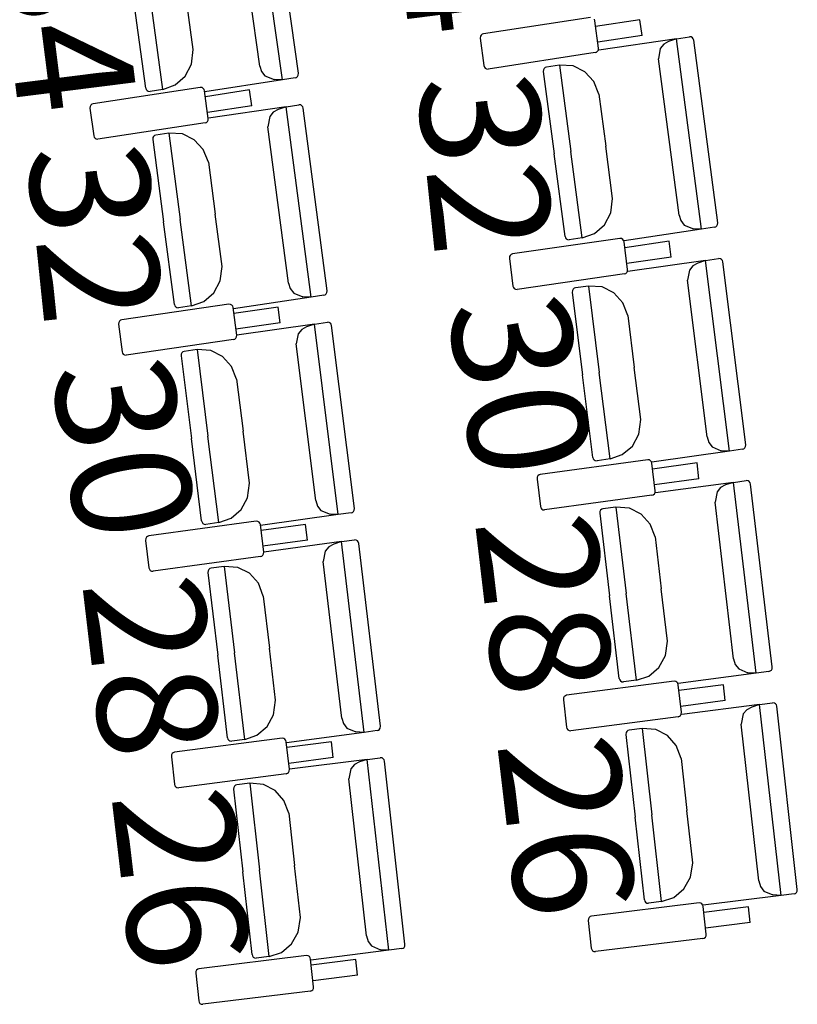
# Model space of a CAD drawing. Extents: x -627 to -504, y -494 to -385.
# Drawn here: x -601 to -599, y -443 to -441 of the extents above; entities that cross this region are included whole.
import ezdxf

# ---------------------------------------------------------------- set-up
doc = ezdxf.new("R2010")
doc.units = 0
doc.header["$MEASUREMENT"] = 0
doc.layers.add('MOBILIARIO', color=30, linetype='CONTINUOUS')
doc.layers.add('TEXTOS', color=7, linetype='CONTINUOUS')
doc.styles.add('SS', font='sanss___.ttf')

msp = doc.modelspace()

# ---------------------------------------------------------------- linework, layer by layer
at = {"layer": 'MOBILIARIO'}
for p, q in [((-599.9252, -441.1154), (-599.9885, -440.6566)), ((-599.8864, -441.0997), (-599.9471, -440.6598)), ((-599.9798, -441.0822), (-600.0319, -440.7051)), ((-600.2546, -441.1354), (-600.2821, -440.9367)), ((-600.2132, -441.1386), (-600.242, -440.9305)), ((-600.2132, -441.1386), (-600.242, -440.9305)), ((-600.1403, -441.0427), (-600.1576, -440.9173)), ((-599.1816, -440.9648), (-599.4401, -441.0042)), ((-599.1714, -440.9729), (-599.1725, -440.9696)), ((-599.1625, -441.0392), (-599.1714, -440.9729)), ((-599.0625, -440.9708), (-599.1695, -440.9871)), ((-599.0574, -441.0087), (-599.0625, -440.9708)), ((-599.4458, -441.0076), (-599.4474, -441.0106)), ((-599.4432, -441.0053), (-599.4458, -441.0076)), ((-599.4401, -441.0042), (-599.4432, -441.0053)), ((-599.0574, -441.0087), (-599.1644, -441.025)), ((-599.4474, -441.0106), (-599.4478, -441.015)), ((-599.4478, -441.0151), (-599.4388, -441.0813)), ((-598.9742, -441.0163), (-599.1615, -441.0442)), ((-599.0047, -441.0295), (-599.0133, -441.0401)), ((-598.9932, -441.0229), (-599.0047, -441.0295)), ((-598.9742, -441.0163), (-598.9932, -441.0229)), ((-598.9742, -441.0163), (-598.9429, -441.0117)), ((-598.9136, -441.4756), (-598.9742, -441.0163)), ((-598.9388, -441.0121), (-598.9429, -441.0117)), ((-598.9388, -441.0121), (-598.9429, -441.0117)), ((-598.9359, -441.0139), (-598.9388, -441.0121)), ((-598.9359, -441.0139), (-598.9388, -441.0121)), ((-598.9338, -441.0165), (-598.9359, -441.0139)), ((-598.9338, -441.0165), (-598.9359, -441.0139)), ((-598.9328, -441.0198), (-598.9338, -441.0165)), ((-598.9328, -441.0198), (-598.9338, -441.0165)), ((-598.8747, -441.4602), (-598.9328, -441.0198)), ((-600.1446, -441.0777), (-600.1403, -441.0427)), ((-599.1701, -441.05), (-599.4286, -441.0895)), ((-599.1701, -441.05), (-599.167, -441.0489)), ((-599.167, -441.0489), (-599.1645, -441.0467)), ((-599.1645, -441.0467), (-599.1628, -441.0436)), ((-599.1628, -441.0436), (-599.1625, -441.0392)), ((-599.0133, -441.0401), (-599.0178, -441.0646)), ((-600.1598, -441.1067), (-600.1446, -441.0777)), ((-599.2567, -441.0801), (-599.288, -441.0848)), ((-599.2236, -441.0821), (-599.2567, -441.0801)), ((-599.2567, -441.0801), (-599.2293, -441.2885)), ((-599.2567, -441.0801), (-599.2293, -441.2885)), ((-598.9681, -441.442), (-599.0178, -441.0646)), ((-599.9798, -441.0822), (-599.9756, -441.0954)), ((-599.9756, -441.0954), (-599.9672, -441.1061)), ((-599.8884, -441.1072), (-599.8868, -441.1042)), ((-599.8883, -441.1072), (-599.8868, -441.1042)), ((-599.8868, -441.1042), (-599.8864, -441.0997)), ((-599.8868, -441.1042), (-599.8864, -441.0997)), ((-599.4388, -441.0813), (-599.4377, -441.0846)), ((-599.4377, -441.0846), (-599.4356, -441.0873)), ((-599.4356, -441.0873), (-599.4328, -441.089)), ((-599.4328, -441.089), (-599.4286, -441.0895)), ((-599.2952, -441.0911), (-599.2956, -441.0956)), ((-599.2952, -441.0912), (-599.2956, -441.0956)), ((-599.2956, -441.0956), (-599.2694, -441.2944)), ((-599.2936, -441.0881), (-599.2952, -441.0912)), ((-599.2936, -441.0881), (-599.2952, -441.0911)), ((-599.2911, -441.0859), (-599.2936, -441.0881)), ((-599.2911, -441.0859), (-599.2936, -441.0881)), ((-599.288, -441.0848), (-599.2911, -441.0859)), ((-599.288, -441.0848), (-599.2911, -441.0859)), ((-599.1953, -441.0961), (-599.2236, -441.0821)), ((-599.1736, -441.1199), (-599.1953, -441.0961)), ((-600.2132, -441.1386), (-600.1837, -441.1279)), ((-600.1837, -441.1279), (-600.1598, -441.1067)), ((-599.9252, -441.1154), (-600.1123, -441.1446)), ((-599.9672, -441.1061), (-599.9452, -441.1149)), ((-599.9252, -441.1154), (-599.9452, -441.1149)), ((-599.894, -441.1106), (-599.9252, -441.1154)), ((-599.894, -441.1106), (-599.8909, -441.1095)), ((-599.894, -441.1106), (-599.8909, -441.1095)), ((-599.8909, -441.1095), (-599.8883, -441.1072)), ((-599.8909, -441.1095), (-599.8884, -441.1072)), ((-599.1614, -441.1504), (-599.1736, -441.1199)), ((-600.1231, -441.134), (-600.3817, -441.1733)), ((-600.2546, -441.1354), (-600.2536, -441.1387)), ((-600.2546, -441.1354), (-600.2536, -441.1387)), ((-600.2536, -441.1387), (-600.2515, -441.1413)), ((-600.2536, -441.1387), (-600.2515, -441.1413)), ((-600.2515, -441.1413), (-600.2486, -441.143)), ((-600.2515, -441.1413), (-600.2486, -441.143)), ((-600.2486, -441.143), (-600.2444, -441.1434)), ((-600.2486, -441.143), (-600.2444, -441.1434)), ((-600.2132, -441.1386), (-600.2444, -441.1434)), ((-600.119, -441.1344), (-600.1231, -441.134)), ((-600.1161, -441.1361), (-600.119, -441.1344)), ((-600.114, -441.1388), (-600.1161, -441.1361)), ((-600.1129, -441.1421), (-600.114, -441.1388)), ((-600.104, -441.2084), (-600.1129, -441.1421)), ((-600.0041, -441.14), (-600.111, -441.1563)), ((-599.9989, -441.1779), (-600.0041, -441.14)), ((-599.1614, -441.1504), (-599.1448, -441.2759)), ((-600.3848, -441.1744), (-600.3873, -441.1767)), ((-600.3817, -441.1733), (-600.3848, -441.1744)), ((-599.9164, -441.1803), (-599.8852, -441.1757)), ((-599.881, -441.1761), (-599.8852, -441.1757)), ((-599.881, -441.1761), (-599.8852, -441.1757)), ((-600.3889, -441.1797), (-600.3893, -441.1842)), ((-600.3893, -441.1842), (-600.3804, -441.2505)), ((-600.3873, -441.1767), (-600.3889, -441.1797)), ((-599.9989, -441.1779), (-600.1059, -441.1942)), ((-599.9164, -441.1803), (-600.1037, -441.2082)), ((-599.947, -441.1935), (-599.9556, -441.2041)), ((-599.9354, -441.1869), (-599.947, -441.1935)), ((-599.9164, -441.1803), (-599.9355, -441.1869)), ((-599.856, -441.6396), (-599.9164, -441.1803)), ((-599.8782, -441.1779), (-599.881, -441.1761)), ((-599.8782, -441.1779), (-599.881, -441.1761)), ((-599.8761, -441.1806), (-599.8782, -441.1779)), ((-599.8761, -441.1806), (-599.8782, -441.1779)), ((-599.875, -441.1839), (-599.8761, -441.1806)), ((-599.875, -441.1839), (-599.8761, -441.1806)), ((-599.8171, -441.6242), (-599.875, -441.1839)), ((-600.1116, -441.2192), (-600.3702, -441.2586)), ((-600.1116, -441.2192), (-600.1085, -441.2181)), ((-600.1085, -441.2181), (-600.106, -441.2159)), ((-600.106, -441.2159), (-600.1044, -441.2128)), ((-600.1044, -441.2128), (-600.104, -441.2084)), ((-599.9556, -441.2041), (-599.9601, -441.2286)), ((-600.199, -441.2441), (-600.2302, -441.2487)), ((-600.1659, -441.246), (-600.199, -441.2441)), ((-600.199, -441.2441), (-600.1716, -441.4524)), ((-600.199, -441.2441), (-600.1716, -441.4524)), ((-600.1376, -441.26), (-600.1659, -441.246)), ((-599.9104, -441.606), (-599.9601, -441.2286)), ((-600.3804, -441.2505), (-600.3793, -441.2538)), ((-600.3793, -441.2538), (-600.3772, -441.2564)), ((-600.3772, -441.2564), (-600.3744, -441.2582)), ((-600.3744, -441.2582), (-600.3702, -441.2586)), ((-600.2375, -441.255), (-600.2379, -441.2595)), ((-600.2375, -441.2551), (-600.2379, -441.2595)), ((-600.2379, -441.2595), (-600.2118, -441.4583)), ((-600.2359, -441.252), (-600.2375, -441.2551)), ((-600.2359, -441.252), (-600.2375, -441.255)), ((-600.2334, -441.2498), (-600.2359, -441.252)), ((-600.2334, -441.2498), (-600.2359, -441.252)), ((-600.2302, -441.2487), (-600.2334, -441.2498)), ((-600.2302, -441.2487), (-600.2334, -441.2498)), ((-600.1159, -441.2838), (-600.1376, -441.26)), ((-600.1037, -441.3143), (-600.1159, -441.2838)), ((-599.2432, -441.4933), (-599.2694, -441.2944)), ((-599.2018, -441.4968), (-599.2293, -441.2885)), ((-599.2018, -441.4968), (-599.2293, -441.2885)), ((-599.1283, -441.4014), (-599.1448, -441.2759)), ((-600.1037, -441.3143), (-600.0872, -441.4398)), ((-599.1328, -441.4364), (-599.1283, -441.4014)), ((-599.1482, -441.4652), (-599.1328, -441.4364)), ((-600.1856, -441.6572), (-600.2118, -441.4583)), ((-600.1442, -441.6607), (-600.1716, -441.4524)), ((-600.1442, -441.6607), (-600.1716, -441.4524)), ((-600.0706, -441.5654), (-600.0872, -441.4398)), ((-598.9681, -441.442), (-598.9639, -441.4552)), ((-598.9639, -441.4552), (-598.9555, -441.466)), ((-598.8751, -441.4646), (-598.8747, -441.4602)), ((-598.8751, -441.4646), (-598.8747, -441.4602)), ((-599.1722, -441.4863), (-599.1482, -441.4652)), ((-598.9136, -441.4756), (-599.1009, -441.5035)), ((-598.9555, -441.466), (-598.9336, -441.4749)), ((-598.9136, -441.4756), (-598.9336, -441.4749)), ((-598.8824, -441.471), (-598.9136, -441.4756)), ((-598.8824, -441.471), (-598.8793, -441.4699)), ((-598.8824, -441.471), (-598.8793, -441.4699)), ((-598.8793, -441.4699), (-598.8767, -441.4677)), ((-598.8793, -441.4699), (-598.8767, -441.4677)), ((-598.8767, -441.4677), (-598.8751, -441.4646)), ((-598.8767, -441.4677), (-598.8751, -441.4646)), ((-599.111, -441.4981), (-599.3698, -441.5356)), ((-599.2432, -441.4933), (-599.2422, -441.4966)), ((-599.2432, -441.4933), (-599.2422, -441.4966)), ((-599.2422, -441.4966), (-599.2401, -441.4993)), ((-599.2422, -441.4966), (-599.2401, -441.4993)), ((-599.2401, -441.4993), (-599.2372, -441.501)), ((-599.2401, -441.4993), (-599.2372, -441.501)), ((-599.2372, -441.501), (-599.233, -441.5014)), ((-599.2372, -441.501), (-599.233, -441.5014)), ((-599.2018, -441.4968), (-599.233, -441.5014)), ((-599.2018, -441.4968), (-599.1722, -441.4863)), ((-599.1068, -441.4985), (-599.111, -441.4981)), ((-599.104, -441.5003), (-599.1068, -441.4985)), ((-599.1019, -441.503), (-599.104, -441.5003)), ((-599.1009, -441.5063), (-599.1019, -441.503)), ((-599.0923, -441.5726), (-599.1009, -441.5063)), ((-598.992, -441.5049), (-599.099, -441.5205)), ((-598.9871, -441.5429), (-598.992, -441.5049)), ((-599.377, -441.542), (-599.3775, -441.5464)), ((-599.3775, -441.5464), (-599.3689, -441.6128)), ((-599.3754, -441.5389), (-599.377, -441.542)), ((-599.3729, -441.5367), (-599.3754, -441.5389)), ((-599.3698, -441.5356), (-599.3729, -441.5367)), ((-598.9871, -441.5429), (-599.0942, -441.5584)), ((-598.9039, -441.5511), (-599.0914, -441.5777)), ((-598.9039, -441.5511), (-598.923, -441.5575)), ((-598.9039, -441.5511), (-598.8726, -441.5467)), ((-598.8463, -442.0109), (-598.9039, -441.5511)), ((-598.8685, -441.5472), (-598.8726, -441.5467)), ((-598.8685, -441.5472), (-598.8726, -441.5467)), ((-598.8656, -441.5489), (-598.8685, -441.5472)), ((-598.8656, -441.5489), (-598.8685, -441.5472)), ((-598.8636, -441.5516), (-598.8656, -441.5489)), ((-598.8636, -441.5516), (-598.8656, -441.5489)), ((-598.8625, -441.5549), (-598.8636, -441.5516)), ((-598.8625, -441.5549), (-598.8636, -441.5516)), ((-598.8073, -441.9957), (-598.8625, -441.5549)), ((-600.0752, -441.6004), (-600.0706, -441.5654)), ((-599.0944, -441.5801), (-599.0927, -441.5771)), ((-599.0927, -441.5771), (-599.0923, -441.5726)), ((-598.9432, -441.5746), (-598.9479, -441.5991)), ((-598.9346, -441.5641), (-598.9432, -441.5746)), ((-598.923, -441.5575), (-598.9346, -441.5641)), ((-600.0905, -441.6292), (-600.0752, -441.6004)), ((-599.1, -441.5834), (-599.3588, -441.621)), ((-599.1, -441.5834), (-599.0969, -441.5823)), ((-599.0969, -441.5823), (-599.0944, -441.5801)), ((-598.9005, -441.9768), (-598.9479, -441.5991)), ((-599.9104, -441.606), (-599.9063, -441.6192)), ((-599.9063, -441.6192), (-599.8979, -441.63)), ((-599.8175, -441.6286), (-599.8171, -441.6242)), ((-599.8175, -441.6287), (-599.8171, -441.6242)), ((-599.3689, -441.6128), (-599.3679, -441.6161)), ((-599.3679, -441.6161), (-599.3658, -441.6188)), ((-599.3658, -441.6188), (-599.363, -441.6205)), ((-599.363, -441.6205), (-599.3588, -441.621)), ((-599.2254, -441.6236), (-599.2259, -441.6281)), ((-599.2254, -441.6236), (-599.2259, -441.6281)), ((-599.2238, -441.6206), (-599.2254, -441.6236)), ((-599.2238, -441.6206), (-599.2254, -441.6236)), ((-599.2213, -441.6184), (-599.2238, -441.6206)), ((-599.2212, -441.6184), (-599.2238, -441.6206)), ((-599.2181, -441.6173), (-599.2213, -441.6184)), ((-599.2181, -441.6173), (-599.2212, -441.6184)), ((-599.1869, -441.6129), (-599.2181, -441.6173)), ((-599.1537, -441.6151), (-599.1869, -441.6129)), ((-599.1869, -441.6129), (-599.1608, -441.8214)), ((-599.1869, -441.6129), (-599.1608, -441.8214)), ((-599.1255, -441.6293), (-599.1537, -441.6151)), ((-600.1442, -441.6607), (-600.1146, -441.6502)), ((-600.1146, -441.6502), (-600.0905, -441.6292)), ((-599.856, -441.6396), (-600.0433, -441.6675)), ((-599.8979, -441.63), (-599.876, -441.6389)), ((-599.856, -441.6396), (-599.876, -441.6389)), ((-599.8248, -441.635), (-599.856, -441.6396)), ((-599.8248, -441.635), (-599.8216, -441.6339)), ((-599.8248, -441.635), (-599.8217, -441.6339)), ((-599.8217, -441.6339), (-599.8191, -441.6317)), ((-599.8216, -441.6339), (-599.8191, -441.6317)), ((-599.8191, -441.6317), (-599.8175, -441.6286)), ((-599.8191, -441.6317), (-599.8175, -441.6287)), ((-599.2259, -441.6281), (-599.2009, -441.8271)), ((-599.104, -441.6532), (-599.1255, -441.6293)), ((-600.0541, -441.6568), (-600.3128, -441.6942)), ((-600.1856, -441.6572), (-600.1845, -441.6605)), ((-600.1856, -441.6572), (-600.1845, -441.6605)), ((-600.1845, -441.6605), (-600.1825, -441.6632)), ((-600.1845, -441.6605), (-600.1825, -441.6632)), ((-600.1825, -441.6632), (-600.1796, -441.6649)), ((-600.1825, -441.6632), (-600.1796, -441.6649)), ((-600.1796, -441.6649), (-600.1754, -441.6654)), ((-600.1796, -441.6649), (-600.1754, -441.6653)), ((-600.1442, -441.6607), (-600.1754, -441.6653)), ((-600.0499, -441.6572), (-600.0541, -441.6568)), ((-600.047, -441.6589), (-600.0499, -441.6572)), ((-600.045, -441.6616), (-600.047, -441.6589)), ((-600.0439, -441.6649), (-600.045, -441.6616)), ((-600.0354, -441.7313), (-600.0439, -441.6649)), ((-599.935, -441.6637), (-600.0421, -441.6792)), ((-599.9302, -441.7016), (-599.935, -441.6637)), ((-599.092, -441.6838), (-599.104, -441.6532)), ((-600.3185, -441.6975), (-600.3201, -441.7006)), ((-600.316, -441.6953), (-600.3185, -441.6975)), ((-600.3128, -441.6942), (-600.316, -441.6953)), ((-599.092, -441.6838), (-599.0762, -441.8094)), ((-600.3201, -441.7006), (-600.3206, -441.705)), ((-600.3205, -441.705), (-600.312, -441.7714)), ((-599.9302, -441.7016), (-600.0372, -441.7171)), ((-599.8477, -441.7046), (-600.0351, -441.7311)), ((-599.8783, -441.7175), (-599.8869, -441.728)), ((-599.8667, -441.711), (-599.8783, -441.7175)), ((-599.8477, -441.7046), (-599.8667, -441.711)), ((-599.8477, -441.7046), (-599.8164, -441.7002)), ((-599.7902, -442.1643), (-599.8477, -441.7046)), ((-599.8122, -441.7007), (-599.8164, -441.7002)), ((-599.8122, -441.7007), (-599.8164, -441.7002)), ((-599.8094, -441.7024), (-599.8122, -441.7007)), ((-599.8094, -441.7024), (-599.8122, -441.7007)), ((-599.8073, -441.7051), (-599.8094, -441.7024)), ((-599.8073, -441.7051), (-599.8094, -441.7024)), ((-599.8063, -441.7084), (-599.8073, -441.7051)), ((-599.8063, -441.7084), (-599.8073, -441.7051)), ((-599.7512, -442.1492), (-599.8063, -441.7084)), ((-600.0431, -441.7421), (-600.3019, -441.7796)), ((-600.0431, -441.7421), (-600.04, -441.741)), ((-600.04, -441.741), (-600.0375, -441.7388)), ((-600.0375, -441.7388), (-600.0358, -441.7358)), ((-600.0358, -441.7358), (-600.0354, -441.7313)), ((-599.8869, -441.728), (-599.8916, -441.7525)), ((-600.1307, -441.7663), (-600.1619, -441.7707)), ((-600.0975, -441.7685), (-600.1307, -441.7663)), ((-600.1307, -441.7663), (-600.1046, -441.9748)), ((-600.1307, -441.7663), (-600.1046, -441.9748)), ((-600.0693, -441.7827), (-600.0975, -441.7685)), ((-599.8444, -442.1303), (-599.8916, -441.7525)), ((-600.312, -441.7714), (-600.311, -441.7747)), ((-600.311, -441.7747), (-600.3089, -441.7774)), ((-600.3089, -441.7774), (-600.3061, -441.7791)), ((-600.3061, -441.7791), (-600.3019, -441.7796)), ((-600.1692, -441.777), (-600.1696, -441.7814)), ((-600.1692, -441.777), (-600.1696, -441.7814)), ((-600.1696, -441.7814), (-600.1447, -441.9805)), ((-600.1676, -441.774), (-600.1692, -441.777)), ((-600.1676, -441.774), (-600.1692, -441.777)), ((-600.165, -441.7718), (-600.1676, -441.774)), ((-600.165, -441.7718), (-600.1676, -441.774)), ((-600.1619, -441.7707), (-600.165, -441.7718)), ((-600.1619, -441.7707), (-600.165, -441.7718)), ((-600.0478, -441.8066), (-600.0693, -441.7827)), ((-600.0358, -441.8372), (-600.0478, -441.8066)), ((-599.0605, -441.9351), (-599.0762, -441.8094)), ((-600.0358, -441.8372), (-600.02, -441.9629)), ((-599.176, -442.0261), (-599.2009, -441.8271)), ((-599.1346, -442.0299), (-599.1608, -441.8214)), ((-599.1346, -442.0299), (-599.1608, -441.8214)), ((-599.0652, -441.97), (-599.0605, -441.9351)), ((-600.1199, -442.1795), (-600.1447, -441.9805)), ((-600.0785, -442.1833), (-600.1046, -441.9748)), ((-600.0785, -442.1833), (-600.1046, -441.9748)), ((-600.0043, -442.0885), (-600.02, -441.9629)), ((-599.0808, -441.9988), (-599.0652, -441.97)), ((-598.9005, -441.9768), (-598.8964, -441.9901)), ((-599.105, -442.0196), (-599.0808, -441.9988)), ((-598.8964, -441.9901), (-598.8882, -442.0009)), ((-598.8882, -442.0009), (-598.8663, -442.01)), ((-598.815, -442.0064), (-598.8463, -442.0109)), ((-598.815, -442.0064), (-598.8119, -442.0053)), ((-598.815, -442.0064), (-598.8119, -442.0054)), ((-598.8119, -442.0053), (-598.8094, -442.0031)), ((-598.8119, -442.0054), (-598.8094, -442.0032)), ((-598.8094, -442.0031), (-598.8077, -442.0001)), ((-598.8094, -442.0032), (-598.8077, -442.0001)), ((-598.8077, -442.0001), (-598.8073, -441.9957)), ((-598.8077, -442.0001), (-598.8073, -441.9957)), ((-599.176, -442.0261), (-599.175, -442.0294)), ((-599.176, -442.0261), (-599.175, -442.0294)), ((-599.175, -442.0294), (-599.1729, -442.0321)), ((-599.175, -442.0294), (-599.1729, -442.0321)), ((-599.1346, -442.0299), (-599.1659, -442.0343)), ((-599.1346, -442.0299), (-599.105, -442.0196)), ((-598.8463, -442.0109), (-599.0337, -442.0374)), ((-598.8463, -442.0109), (-598.8663, -442.01)), ((-599.0438, -442.0319), (-599.3028, -442.0675)), ((-599.1729, -442.0321), (-599.1701, -442.0339)), ((-599.1729, -442.0321), (-599.1701, -442.0339)), ((-599.1701, -442.0339), (-599.1659, -442.0343)), ((-599.1701, -442.0339), (-599.1659, -442.0343)), ((-599.0396, -442.0323), (-599.0438, -442.0319)), ((-599.0368, -442.0341), (-599.0396, -442.0323)), ((-599.0347, -442.0368), (-599.0368, -442.0341)), ((-599.0337, -442.0401), (-599.0347, -442.0368)), ((-599.0256, -442.1065), (-599.0337, -442.0401)), ((-598.9248, -442.0396), (-599.032, -442.0544)), ((-598.9202, -442.0776), (-598.9248, -442.0396)), ((-599.3101, -442.0738), (-599.3106, -442.0783)), ((-599.3106, -442.0783), (-599.3025, -442.1447)), ((-599.3085, -442.0708), (-599.3101, -442.0738)), ((-599.3059, -442.0686), (-599.3085, -442.0708)), ((-599.3028, -442.0675), (-599.3059, -442.0686)), ((-598.9202, -442.0776), (-599.0274, -442.0923)), ((-600.0091, -442.1235), (-600.0043, -442.0885)), ((-598.8371, -442.0864), (-599.0247, -442.1116)), ((-598.8678, -442.0991), (-598.8765, -442.1096)), ((-598.8562, -442.0927), (-598.8678, -442.0991)), ((-598.8371, -442.0864), (-598.8562, -442.0927)), ((-598.8371, -442.0864), (-598.8058, -442.0822)), ((-598.7824, -442.5466), (-598.8371, -442.0864)), ((-598.8016, -442.0827), (-598.8058, -442.0822)), ((-598.8016, -442.0827), (-598.8058, -442.0822)), ((-598.7988, -442.0845), (-598.8016, -442.0827)), ((-598.7988, -442.0845), (-598.8016, -442.0827)), ((-598.7967, -442.0872), (-598.7988, -442.0845)), ((-598.7967, -442.0872), (-598.7988, -442.0845)), ((-598.7957, -442.0905), (-598.7967, -442.0872)), ((-598.7957, -442.0905), (-598.7967, -442.0872)), ((-598.7433, -442.5317), (-598.7957, -442.0905)), ((-600.0246, -442.1522), (-600.0091, -442.1235)), ((-599.0334, -442.1173), (-599.2924, -442.1529)), ((-599.0334, -442.1173), (-599.0303, -442.1162)), ((-599.0303, -442.1162), (-599.0277, -442.114)), ((-599.0277, -442.114), (-599.0261, -442.111)), ((-599.0261, -442.111), (-599.0256, -442.1065)), ((-598.8765, -442.1096), (-598.8813, -442.1341)), ((-599.8444, -442.1303), (-599.8403, -442.1435)), ((-599.8403, -442.1435), (-599.832, -442.1544)), ((-599.7516, -442.1536), (-599.7512, -442.1492)), ((-599.7516, -442.1536), (-599.7512, -442.1492)), ((-599.3025, -442.1447), (-599.3015, -442.148)), ((-599.3015, -442.148), (-599.2994, -442.1507)), ((-599.1204, -442.1461), (-599.1517, -442.1503)), ((-599.0873, -442.1486), (-599.1204, -442.1461)), ((-599.1204, -442.1461), (-599.0957, -442.3548)), ((-599.1204, -442.1461), (-599.0957, -442.3548)), ((-599.0592, -442.163), (-599.0873, -442.1486)), ((-598.8364, -442.5121), (-598.8813, -442.1341)), ((-600.0785, -442.1833), (-600.0488, -442.173)), ((-600.0488, -442.173), (-600.0246, -442.1522)), ((-599.7902, -442.1643), (-599.9776, -442.1908)), ((-599.832, -442.1544), (-599.8101, -442.1635)), ((-599.7902, -442.1643), (-599.8101, -442.1635)), ((-599.7589, -442.1599), (-599.7902, -442.1643)), ((-599.7589, -442.1599), (-599.7558, -442.1588)), ((-599.7589, -442.1599), (-599.7558, -442.1588)), ((-599.7558, -442.1588), (-599.7532, -442.1566)), ((-599.7558, -442.1588), (-599.7532, -442.1566)), ((-599.7532, -442.1566), (-599.7516, -442.1536)), ((-599.7532, -442.1566), (-599.7516, -442.1536)), ((-599.2994, -442.1507), (-599.2966, -442.1525)), ((-599.2966, -442.1525), (-599.2924, -442.1529)), ((-599.1591, -442.1566), (-599.1595, -442.161)), ((-599.1591, -442.1566), (-599.1595, -442.161)), ((-599.1595, -442.161), (-599.1359, -442.3602)), ((-599.1574, -442.1536), (-599.1591, -442.1566)), ((-599.1574, -442.1536), (-599.1591, -442.1566)), ((-599.1548, -442.1514), (-599.1574, -442.1536)), ((-599.1548, -442.1514), (-599.1574, -442.1536)), ((-599.1517, -442.1503), (-599.1548, -442.1514)), ((-599.1517, -442.1503), (-599.1548, -442.1514)), ((-599.0378, -442.1871), (-599.0592, -442.163)), ((-599.9883, -442.18), (-600.2474, -442.2156)), ((-600.1199, -442.1795), (-600.1188, -442.1828)), ((-600.1199, -442.1795), (-600.1188, -442.1828)), ((-600.1188, -442.1828), (-600.1168, -442.1855)), ((-600.1188, -442.1828), (-600.1168, -442.1855)), ((-600.1168, -442.1855), (-600.1139, -442.1873)), ((-600.1168, -442.1855), (-600.1139, -442.1873)), ((-600.1139, -442.1873), (-600.1098, -442.1877)), ((-600.1139, -442.1873), (-600.1097, -442.1877)), ((-600.0785, -442.1833), (-600.1097, -442.1877)), ((-599.9842, -442.1805), (-599.9883, -442.18)), ((-599.9813, -442.1822), (-599.9842, -442.1805)), ((-599.9793, -442.185), (-599.9813, -442.1822)), ((-599.9783, -442.1883), (-599.9793, -442.185)), ((-599.9702, -442.2547), (-599.9783, -442.1883)), ((-599.8693, -442.1878), (-599.9765, -442.2025)), ((-599.8647, -442.2257), (-599.8693, -442.1878)), ((-599.026, -442.2177), (-599.0378, -442.1871)), ((-600.253, -442.2189), (-600.2547, -442.2219)), ((-600.2505, -442.2167), (-600.253, -442.2189)), ((-600.2474, -442.2156), (-600.2505, -442.2167)), ((-599.026, -442.2177), (-599.011, -442.3435)), ((-600.2547, -442.2219), (-600.2551, -442.2263)), ((-600.2551, -442.2263), (-600.247, -442.2928)), ((-599.8647, -442.2257), (-599.9719, -442.2405)), ((-599.7822, -442.2293), (-599.9699, -442.2545)), ((-599.813, -442.242), (-599.8217, -442.2525)), ((-599.8013, -442.2356), (-599.813, -442.242)), ((-599.7822, -442.2293), (-599.8013, -442.2356)), ((-599.7822, -442.2293), (-599.7509, -442.2252)), ((-599.7277, -442.6895), (-599.7822, -442.2293)), ((-599.7468, -442.2257), (-599.751, -442.2252)), ((-599.7468, -442.2257), (-599.7509, -442.2252)), ((-599.7439, -442.2274), (-599.7468, -442.2257)), ((-599.7439, -442.2274), (-599.7468, -442.2257)), ((-599.7419, -442.2301), (-599.7439, -442.2274)), ((-599.7419, -442.2301), (-599.7439, -442.2274)), ((-599.7409, -442.2335), (-599.7419, -442.2301)), ((-599.7409, -442.2335), (-599.7419, -442.2301)), ((-599.6886, -442.6746), (-599.7409, -442.2335)), ((-599.9779, -442.2654), (-600.2369, -442.301)), ((-599.9779, -442.2654), (-599.9748, -442.2643)), ((-599.9748, -442.2643), (-599.9723, -442.2622)), ((-599.9723, -442.2622), (-599.9706, -442.2591)), ((-599.9706, -442.2591), (-599.9702, -442.2547)), ((-599.8217, -442.2525), (-599.8265, -442.277)), ((-600.0656, -442.289), (-600.0969, -442.2932)), ((-600.0325, -442.2914), (-600.0656, -442.289)), ((-600.0656, -442.289), (-600.0409, -442.4977)), ((-600.0656, -442.289), (-600.0409, -442.4977)), ((-600.0044, -442.3058), (-600.0325, -442.2914)), ((-599.7817, -442.655), (-599.8265, -442.277)), ((-600.247, -442.2928), (-600.246, -442.2961)), ((-600.246, -442.2961), (-600.244, -442.2988)), ((-600.244, -442.2988), (-600.2411, -442.3006)), ((-600.2411, -442.3006), (-600.2369, -442.301)), ((-600.1042, -442.2994), (-600.1047, -442.3039)), ((-600.1042, -442.2994), (-600.1047, -442.3039)), ((-600.1047, -442.3039), (-600.0811, -442.5031)), ((-600.1026, -442.2964), (-600.1042, -442.2994)), ((-600.1026, -442.2964), (-600.1042, -442.2994)), ((-600.1, -442.2942), (-600.1026, -442.2964)), ((-600.1, -442.2942), (-600.1026, -442.2964)), ((-600.0969, -442.2932), (-600.1, -442.2942)), ((-600.0969, -442.2932), (-600.1, -442.2942)), ((-599.983, -442.3299), (-600.0044, -442.3058)), ((-599.9712, -442.3606), (-599.983, -442.3299)), ((-599.9712, -442.3606), (-599.9563, -442.4864)), ((-599.1122, -442.5594), (-599.1359, -442.3602)), ((-599.0709, -442.5635), (-599.0957, -442.3548)), ((-599.0709, -442.5635), (-599.0957, -442.3548)), ((-598.9961, -442.4693), (-599.011, -442.3435)), ((-599.0011, -442.5041), (-598.9961, -442.4693)), ((-600.0575, -442.7023), (-600.0811, -442.5031)), ((-600.0161, -442.7064), (-600.0409, -442.4977)), ((-600.0161, -442.7064), (-600.0409, -442.4977)), ((-599.9414, -442.6121), (-599.9563, -442.4864)), ((-599.0168, -442.5328), (-599.0011, -442.5041)), ((-598.8364, -442.5121), (-598.8324, -442.5254)), ((-598.8324, -442.5254), (-598.8242, -442.5363)), ((-599.0412, -442.5535), (-599.0168, -442.5328)), ((-598.7824, -442.5466), (-598.97, -442.5717)), ((-598.8242, -442.5363), (-598.8024, -442.5456)), ((-598.7824, -442.5466), (-598.8024, -442.5456)), ((-598.7511, -442.5424), (-598.7824, -442.5466)), ((-598.7511, -442.5424), (-598.748, -442.5413)), ((-598.7511, -442.5424), (-598.748, -442.5413)), ((-598.748, -442.5413), (-598.7454, -442.5391)), ((-598.748, -442.5413), (-598.7454, -442.5391)), ((-598.7454, -442.5391), (-598.7438, -442.5361)), ((-598.7454, -442.5391), (-598.7438, -442.5361)), ((-598.7438, -442.5361), (-598.7433, -442.5317)), ((-598.7438, -442.5361), (-598.7433, -442.5317)), ((-598.9801, -442.5661), (-599.2393, -442.5999)), ((-599.1122, -442.5594), (-599.1112, -442.5627)), ((-599.1122, -442.5594), (-599.1112, -442.5628)), ((-599.1112, -442.5627), (-599.1091, -442.5655)), ((-599.1112, -442.5628), (-599.1091, -442.5655)), ((-599.1091, -442.5655), (-599.1063, -442.5672)), ((-599.1091, -442.5655), (-599.1063, -442.5672)), ((-599.1063, -442.5672), (-599.1021, -442.5677)), ((-599.1063, -442.5672), (-599.1021, -442.5677)), ((-599.0709, -442.5635), (-599.1021, -442.5677)), ((-599.0709, -442.5635), (-599.0412, -442.5535)), ((-598.9759, -442.5666), (-598.9801, -442.5661)), ((-598.9731, -442.5684), (-598.9759, -442.5666)), ((-598.971, -442.5711), (-598.9731, -442.5684)), ((-598.97, -442.5745), (-598.971, -442.5711)), ((-598.9624, -442.6409), (-598.97, -442.5745)), ((-598.8611, -442.5747), (-598.9684, -442.5887)), ((-598.8567, -442.6127), (-598.8611, -442.5747)), ((-599.2393, -442.5999), (-599.2424, -442.601)), ((-599.9463, -442.647), (-599.9414, -442.6121)), ((-599.2467, -442.6062), (-599.2471, -442.6106)), ((-599.2471, -442.6106), (-599.2395, -442.6771)), ((-599.245, -442.6032), (-599.2467, -442.6062)), ((-599.2424, -442.601), (-599.245, -442.6032)), ((-598.8567, -442.6127), (-598.964, -442.6267)), ((-598.7737, -442.6222), (-598.9615, -442.646)), ((-598.7737, -442.6222), (-598.7928, -442.6283)), ((-598.7737, -442.6222), (-598.7424, -442.6182)), ((-598.722, -443.0827), (-598.7737, -442.6222)), ((-598.7382, -442.6187), (-598.7424, -442.6182)), ((-598.7382, -442.6187), (-598.7424, -442.6182)), ((-598.7354, -442.6205), (-598.7382, -442.6187)), ((-598.7354, -442.6205), (-598.7382, -442.6187)), ((-598.7333, -442.6233), (-598.7354, -442.6205)), ((-598.7333, -442.6233), (-598.7354, -442.6205)), ((-598.7324, -442.6266), (-598.7333, -442.6233)), ((-598.7324, -442.6266), (-598.7333, -442.6233)), ((-599.9621, -442.6756), (-599.9463, -442.647)), ((-598.9645, -442.6484), (-598.9628, -442.6454)), ((-598.9628, -442.6454), (-598.9624, -442.6409)), ((-598.8132, -442.6451), (-598.8182, -442.6695)), ((-598.8045, -442.6347), (-598.8132, -442.6451)), ((-598.7928, -442.6283), (-598.8045, -442.6347)), ((-598.6828, -443.0681), (-598.7324, -442.6266)), ((-599.7817, -442.655), (-599.7777, -442.6683)), ((-599.7777, -442.6683), (-599.7695, -442.6792)), ((-598.9702, -442.6516), (-599.2294, -442.6854)), ((-598.9702, -442.6516), (-598.9671, -442.6506)), ((-598.9671, -442.6506), (-598.9645, -442.6484)), ((-598.7758, -443.0479), (-598.8182, -442.6695)), ((-599.9864, -442.6963), (-599.9621, -442.6756)), ((-599.7277, -442.6895), (-599.9153, -442.7146)), ((-599.7695, -442.6792), (-599.7476, -442.6885)), ((-599.7277, -442.6895), (-599.7476, -442.6885)), ((-599.6964, -442.6853), (-599.7277, -442.6895)), ((-599.6964, -442.6853), (-599.6933, -442.6842)), ((-599.6964, -442.6853), (-599.6933, -442.6842)), ((-599.6933, -442.6842), (-599.6907, -442.682)), ((-599.6933, -442.6842), (-599.6907, -442.6821)), ((-599.6907, -442.682), (-599.689, -442.679)), ((-599.6907, -442.6821), (-599.689, -442.679)), ((-599.689, -442.679), (-599.6886, -442.6746)), ((-599.689, -442.679), (-599.6886, -442.6746)), ((-599.2395, -442.6771), (-599.2385, -442.6804)), ((-599.2385, -442.6804), (-599.2364, -442.6831)), ((-599.2364, -442.6831), (-599.2336, -442.6849)), ((-599.2336, -442.6849), (-599.2294, -442.6854)), ((-599.0961, -442.69), (-599.0966, -442.6944)), ((-599.0961, -442.69), (-599.0966, -442.6944)), ((-599.0966, -442.6944), (-599.0742, -442.8938)), ((-599.0944, -442.687), (-599.0961, -442.69)), ((-599.0944, -442.687), (-599.0961, -442.69)), ((-599.0919, -442.6848), (-599.0944, -442.687)), ((-599.0919, -442.6848), (-599.0944, -442.687)), ((-599.0887, -442.6838), (-599.0919, -442.6848)), ((-599.0887, -442.6838), (-599.0919, -442.6848)), ((-599.0574, -442.6798), (-599.0887, -442.6838)), ((-599.0243, -442.6825), (-599.0574, -442.6798)), ((-599.0574, -442.6798), (-599.034, -442.8887)), ((-599.0574, -442.6798), (-599.034, -442.8887)), ((-598.9963, -442.6971), (-599.0243, -442.6825)), ((-599.926, -442.7037), (-600.1852, -442.7375)), ((-600.0575, -442.7023), (-600.0565, -442.7056)), ((-600.0575, -442.7023), (-600.0565, -442.7056)), ((-600.0565, -442.7056), (-600.0544, -442.7083)), ((-600.0565, -442.7056), (-600.0544, -442.7083)), ((-600.0544, -442.7083), (-600.0516, -442.7101)), ((-600.0544, -442.7083), (-600.0516, -442.7101)), ((-600.0516, -442.7101), (-600.0474, -442.7106)), ((-600.0516, -442.7101), (-600.0474, -442.7106)), ((-600.0161, -442.7064), (-600.0474, -442.7106)), ((-600.0161, -442.7064), (-599.9864, -442.6963)), ((-599.9218, -442.7042), (-599.926, -442.7037)), ((-599.919, -442.706), (-599.9218, -442.7042)), ((-599.9169, -442.7087), (-599.919, -442.706)), ((-599.9159, -442.7121), (-599.9169, -442.7087)), ((-599.9083, -442.7785), (-599.9159, -442.7121)), ((-599.807, -442.7123), (-599.9143, -442.7263)), ((-599.8026, -442.7503), (-599.807, -442.7123)), ((-598.9751, -442.7214), (-598.9963, -442.6971)), ((-600.1909, -442.7407), (-600.1925, -442.7437)), ((-600.1883, -442.7385), (-600.1909, -442.7407)), ((-600.1852, -442.7375), (-600.1883, -442.7385)), ((-598.9634, -442.7521), (-598.9751, -442.7214)), ((-600.1925, -442.7437), (-600.193, -442.7481)), ((-600.193, -442.7481), (-600.1854, -442.8146)), ((-599.8026, -442.7503), (-599.9099, -442.7643)), ((-599.7202, -442.7546), (-599.908, -442.7783)), ((-599.751, -442.767), (-599.7597, -442.7774)), ((-599.7393, -442.7606), (-599.751, -442.767)), ((-599.7202, -442.7545), (-599.7393, -442.7607)), ((-599.7202, -442.7546), (-599.6889, -442.7506)), ((-599.6685, -443.2151), (-599.7202, -442.7546)), ((-599.6847, -442.7511), (-599.6889, -442.7506)), ((-599.6847, -442.7511), (-599.6888, -442.7506)), ((-599.6819, -442.7529), (-599.6847, -442.7511)), ((-599.6819, -442.7529), (-599.6847, -442.7511)), ((-599.6798, -442.7556), (-599.6819, -442.7529)), ((-599.6798, -442.7556), (-599.6819, -442.7529)), ((-599.6789, -442.759), (-599.6798, -442.7556)), ((-599.6789, -442.759), (-599.6798, -442.7556)), ((-599.6294, -443.2005), (-599.6789, -442.759)), ((-598.9634, -442.7521), (-598.9493, -442.878)), ((-599.9161, -442.7892), (-600.1753, -442.823)), ((-599.9161, -442.7892), (-599.913, -442.7882)), ((-599.913, -442.7882), (-599.9104, -442.786)), ((-599.9104, -442.786), (-599.9087, -442.783)), ((-599.9087, -442.783), (-599.9083, -442.7785)), ((-599.7597, -442.7774), (-599.7647, -442.8018)), ((-600.0039, -442.8121), (-600.0352, -442.8161)), ((-599.9708, -442.8148), (-600.0039, -442.8121)), ((-600.0039, -442.8121), (-599.9805, -443.021)), ((-600.0039, -442.8121), (-599.9805, -443.021)), ((-599.7223, -443.1802), (-599.7647, -442.8018)), ((-600.1854, -442.8146), (-600.1844, -442.818)), ((-600.1844, -442.818), (-600.1823, -442.8207)), ((-600.1823, -442.8207), (-600.1795, -442.8225)), ((-600.1795, -442.8225), (-600.1753, -442.823)), ((-600.0426, -442.8223), (-600.0431, -442.8267)), ((-600.0426, -442.8223), (-600.0431, -442.8267)), ((-600.0431, -442.8267), (-600.0208, -443.0261)), ((-600.0409, -442.8193), (-600.0426, -442.8223)), ((-600.0409, -442.8193), (-600.0426, -442.8223)), ((-600.0384, -442.8171), (-600.0409, -442.8193)), ((-600.0384, -442.8171), (-600.0409, -442.8193)), ((-600.0352, -442.8161), (-600.0384, -442.8171)), ((-600.0352, -442.8161), (-600.0384, -442.8171)), ((-599.9428, -442.8294), (-599.9708, -442.8148)), ((-599.9216, -442.8537), (-599.9428, -442.8294)), ((-599.9099, -442.8844), (-599.9216, -442.8537)), ((-599.9099, -442.8844), (-599.8958, -443.0103)), ((-598.9352, -443.0039), (-598.9493, -442.878)), ((-599.0518, -443.0932), (-599.0742, -442.8938)), ((-599.0105, -443.0976), (-599.034, -442.8887)), ((-599.0105, -443.0976), (-599.034, -442.8887)), ((-598.9404, -443.0387), (-598.9352, -443.0039)), ((-599.9984, -443.2255), (-600.0208, -443.0261)), ((-599.9571, -443.2299), (-599.9805, -443.021)), ((-599.9571, -443.2299), (-599.9805, -443.021)), ((-599.8817, -443.1362), (-599.8958, -443.0103)), ((-598.9563, -443.0672), (-598.9404, -443.0387)), ((-598.7758, -443.0479), (-598.7719, -443.0612)), ((-598.9808, -443.0877), (-598.9563, -443.0672)), ((-598.7719, -443.0612), (-598.7637, -443.0721)), ((-598.7637, -443.0721), (-598.7419, -443.0816)), ((-598.6875, -443.0777), (-598.6849, -443.0755)), ((-598.6875, -443.0777), (-598.685, -443.0755)), ((-598.685, -443.0755), (-598.6833, -443.0725)), ((-598.6849, -443.0755), (-598.6833, -443.0725)), ((-598.6833, -443.0725), (-598.6828, -443.0681)), ((-598.6833, -443.0725), (-598.6828, -443.0681)), ((-599.0518, -443.0932), (-599.0509, -443.0965)), ((-599.0518, -443.0932), (-599.0509, -443.0965)), ((-599.0509, -443.0965), (-599.0488, -443.0992)), ((-599.0509, -443.0965), (-599.0488, -443.0992)), ((-599.0488, -443.0992), (-599.046, -443.101)), ((-599.0488, -443.0992), (-599.046, -443.101)), ((-599.0105, -443.0976), (-599.0418, -443.1015)), ((-599.0105, -443.0976), (-598.9808, -443.0877)), ((-598.722, -443.0827), (-598.9098, -443.1065)), ((-598.722, -443.0827), (-598.7419, -443.0816)), ((-598.6907, -443.0787), (-598.722, -443.0827)), ((-598.6907, -443.0787), (-598.6875, -443.0777)), ((-598.6907, -443.0787), (-598.6875, -443.0777)), ((-598.9198, -443.1008), (-599.1792, -443.1328)), ((-599.046, -443.101), (-599.0418, -443.1016)), ((-599.046, -443.101), (-599.0418, -443.1015)), ((-598.9156, -443.1014), (-598.9198, -443.1008)), ((-598.9128, -443.1032), (-598.9156, -443.1014)), ((-598.9107, -443.1059), (-598.9128, -443.1032)), ((-598.9098, -443.1093), (-598.9107, -443.1059)), ((-598.9025, -443.1758), (-598.9098, -443.1093)), ((-598.8009, -443.1103), (-598.9082, -443.1235)), ((-598.7967, -443.1483), (-598.8009, -443.1103)), ((-599.8869, -443.171), (-599.8817, -443.1362)), ((-599.1866, -443.1389), (-599.1871, -443.1434)), ((-599.1871, -443.1434), (-599.1798, -443.2099)), ((-599.1849, -443.1359), (-599.1866, -443.1389)), ((-599.1823, -443.1338), (-599.1849, -443.1359)), ((-599.1792, -443.1328), (-599.1823, -443.1338)), ((-598.7967, -443.1483), (-598.9041, -443.1615)), ((-599.9028, -443.1995), (-599.8869, -443.171)), ((-599.7223, -443.1802), (-599.7184, -443.1935)), ((-599.7184, -443.1935), (-599.7103, -443.2045)), ((-598.9104, -443.1864), (-599.1699, -443.2183)), ((-598.9104, -443.1864), (-598.9073, -443.1854)), ((-598.9073, -443.1854), (-598.9047, -443.1832)), ((-598.9047, -443.1832), (-598.903, -443.1802)), ((-598.903, -443.1802), (-598.9025, -443.1758)), ((-599.9273, -443.2201), (-599.9028, -443.1995)), ((-599.6685, -443.2151), (-599.8563, -443.2388)), ((-599.7103, -443.2045), (-599.6885, -443.2139)), ((-599.6685, -443.2151), (-599.6885, -443.2139)), ((-599.6372, -443.2111), (-599.6685, -443.2151)), ((-599.6372, -443.2111), (-599.6341, -443.2101)), ((-599.6372, -443.2111), (-599.6341, -443.2101)), ((-599.6341, -443.2101), (-599.6315, -443.2079)), ((-599.6341, -443.2101), (-599.6315, -443.2079)), ((-599.6315, -443.2079), (-599.6298, -443.2049)), ((-599.6315, -443.2079), (-599.6298, -443.2049)), ((-599.6298, -443.2049), (-599.6294, -443.2005)), ((-599.6298, -443.2049), (-599.6294, -443.2005)), ((-599.1798, -443.2099), (-599.1789, -443.2132)), ((-599.1789, -443.2132), (-599.1769, -443.216)), ((-599.1769, -443.216), (-599.174, -443.2178)), ((-599.174, -443.2178), (-599.1699, -443.2183)), ((-599.8669, -443.2279), (-600.1263, -443.2598)), ((-599.9984, -443.2255), (-599.9974, -443.2288)), ((-599.9984, -443.2255), (-599.9974, -443.2288)), ((-599.9974, -443.2288), (-599.9954, -443.2316)), ((-599.9974, -443.2288), (-599.9954, -443.2316)), ((-599.9954, -443.2316), (-599.9926, -443.2333)), ((-599.9954, -443.2316), (-599.9926, -443.2333)), ((-599.9926, -443.2333), (-599.9884, -443.2339)), ((-599.9926, -443.2333), (-599.9884, -443.2339)), ((-599.9571, -443.2299), (-599.9884, -443.2339)), ((-599.9571, -443.2299), (-599.9273, -443.2201)), ((-599.8627, -443.2284), (-599.8669, -443.2279)), ((-599.8599, -443.2302), (-599.8627, -443.2284)), ((-599.8579, -443.233), (-599.8599, -443.2302)), ((-599.8569, -443.2363), (-599.8579, -443.233)), ((-599.8497, -443.3028), (-599.8569, -443.2363)), ((-599.748, -443.2374), (-599.8554, -443.2506)), ((-599.7439, -443.2754), (-599.748, -443.2374)), ((-600.1321, -443.263), (-600.1337, -443.2659)), ((-600.1295, -443.2608), (-600.1321, -443.263)), ((-600.1263, -443.2598), (-600.1295, -443.2608)), ((-600.1337, -443.2659), (-600.1342, -443.2704)), ((-600.1342, -443.2704), (-600.127, -443.3369)), ((-599.7439, -443.2754), (-599.8512, -443.2886)), ((-599.8576, -443.3134), (-599.8544, -443.3124)), ((-599.8544, -443.3124), (-599.8519, -443.3103)), ((-599.8519, -443.3103), (-599.8502, -443.3073)), ((-599.8502, -443.3073), (-599.8497, -443.3028)), ((-600.127, -443.3369), (-600.126, -443.3402)), ((-599.8576, -443.3134), (-600.117, -443.3453)), ((-600.126, -443.3402), (-600.124, -443.343)), ((-600.124, -443.343), (-600.1212, -443.3448)), ((-600.1212, -443.3448), (-600.117, -443.3453))]:
    msp.add_line(p, q, dxfattribs=at)

# ---------------------------------------------------------------- texts
at = {"layer": 'TEXTOS', "color": 6, "style": 'SS'}
for s, rotation, p in [('34', 277.1916, (-599.672, -440.5865)), ('34', 277.1916, (-600.6139, -440.7751)), ('32', 275.8853, (-599.6009, -441.1134)), ('32', 275.8853, (-600.5428, -441.2821)), ('30', 279.4406, (-599.529, -441.66)), ('30', 279.4406, (-600.4851, -441.8117)), ('28', 276.7447, (-599.4608, -442.1812)), ('28', 276.7447, (-600.4084, -442.33)), ('26', 276.7447, (-599.4073, -442.7159)), ('26', 276.7447, (-600.3379, -442.842))]:
    msp.add_text(s, height=0.288, rotation=rotation, dxfattribs=at).set_placement(p)

doc.saveas('drawing.dxf')
